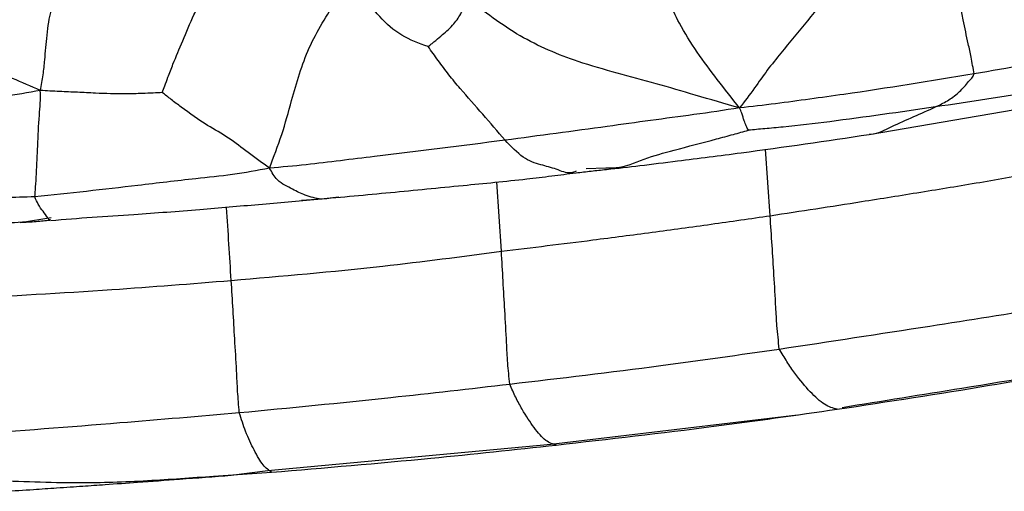
# Model space of a CAD drawing. Units: millimetres. Extents: x -1277 to 1938, y -1947 to 1196.
# Drawn here: x 375 to 414, y -1946 to -1928 of the extents above; entities that cross this region are included whole.
import ezdxf

# ---------------------------------------------------------------- set-up
doc = ezdxf.new("R2010")
doc.units = ezdxf.units.MM

msp = doc.modelspace()

# ---------------------------------------------------------------- linework, layer by layer
at = {"color": 7, "linetype": 'Continuous', "lineweight": 25}
for p, q in [((409.034, -1932.034), (419.336, -1930.275)), ((405.126, -1935.24), (404.947, -1932.618)), ((397.861, -1933.376), (398.642, -1933.354)), ((398.642, -1933.354), (398.839, -1933.349)), ((394.516, -1936.645), (394.34, -1933.908)), ((387.397, -1934.587), (386.628, -1934.646)), ((388.096, -1934.513), (387.397, -1934.587)), ((376.727, -1935.423), (376.683, -1935.408)), ((396.461, -1944.255), (406.206, -1943.103)), ((385.29, -1945.304), (396.461, -1944.255)), ((383.154, -1945.521), (385.435, -1945.367)), ((383.85, -1945.487), (385.29, -1945.304))]:
    msp.add_line(p, q, dxfattribs=at)
for points, knots in [([(403.918, -1930.986), (403.623, -1930.612), (403.047, -1929.884), (402.235, -1928.79), (401.568, -1927.751), (401.111, -1926.737), (400.734, -1925.816), (400.542, -1924.829), (400.505, -1924.4), (400.486, -1924.172)], [0, 0, 0, 0, 0.174729, 0.340109, 0.505373, 0.629813, 0.754302, 0.869355, 1, 1, 1, 1]), ([(385.358, -1933.364), (385.526, -1932.924), (385.862, -1932.042), (386.302, -1930.443), (386.736, -1928.925), (387.421, -1927.641), (387.989, -1926.755), (388.604, -1926.158), (388.835, -1925.724), (388.954, -1925.5)], [0, 0, 0, 0, 0.157119, 0.314408, 0.561106, 0.684863, 0.805772, 0.899975, 1, 1, 1, 1]), ([(391.622, -1928.564), (391.262, -1928.435), (390.538, -1928.177), (389.82, -1927.529), (389.331, -1926.938), (389.14, -1926.464), (389.11, -1926.121), (389.108, -1925.78), (389.006, -1925.596), (388.954, -1925.5)], [0, 0, 0, 0, 0.244086, 0.490494, 0.618701, 0.733793, 0.817588, 0.905689, 1, 1, 1, 1]), ([(413.174, -1929.642), (413.139, -1929.421), (413.075, -1929.019), (412.915, -1928.314), (412.688, -1927.27), (412.556, -1926.385), (412.472, -1925.817)], [0, 0, 0, 0, 0.171382, 0.309997, 0.557674, 1, 1, 1, 1]), ([(376.31, -1930.293), (376.351, -1930.089), (376.432, -1929.692), (376.498, -1928.96), (376.559, -1928.276), (376.633, -1927.587), (376.737, -1927.141), (376.832, -1926.796), (376.817, -1926.476), (376.81, -1926.31)], [0, 0, 0, 0, 0.143746, 0.27914, 0.501415, 0.620799, 0.738376, 0.863987, 1, 1, 1, 1]), ([(407.635, -1926.256), (406.943, -1927.113), (406.071, -1928.194), (405.003, -1929.487), (404.492, -1930.233), (404.117, -1930.725), (403.918, -1930.986)], [0, 0, 0, 0, 0.5496026, 0.6933057, 0.8372038, 1, 1, 1, 1]), ([(381.127, -1930.381), (381.159, -1930.292), (381.231, -1930.091), (381.373, -1929.717), (381.598, -1929.12), (381.948, -1928.309), (382.257, -1927.558), (382.494, -1927.06), (382.64, -1926.848), (382.774, -1926.731), (382.871, -1926.665), (382.89, -1926.644), (382.898, -1926.634)], [0, 0, 0, 0, 0.0645642, 0.1463975, 0.2721342, 0.4981568, 0.7523004, 0.8141345, 0.8775004, 0.9511241, 0.9776758, 1, 1, 1, 1]), ([(391.622, -1928.564), (391.645, -1928.544), (391.695, -1928.501), (391.799, -1928.423), (391.966, -1928.286), (392.258, -1928.033), (392.637, -1927.7), (392.969, -1927.209), (393.096, -1926.85), (393.163, -1926.664)], [0, 0, 0, 0, 0.036821, 0.079721, 0.157329, 0.295803, 0.544355, 0.763899, 1, 1, 1, 1]), ([(403.918, -1930.986), (403.335, -1930.819), (402.237, -1930.505), (400.633, -1930.025), (399.083, -1929.612), (397.248, -1929.098), (395.183, -1928.22), (393.84, -1927.186), (393.163, -1926.664)], [0, 0, 0, 0, 0.1553516, 0.2922667, 0.4290628, 0.5666821, 0.7812175, 1, 1, 1, 1]), ([(376.31, -1930.293), (375.946, -1930.133), (375.235, -1929.822), (374.161, -1929.408), (373.065, -1928.914), (371.905, -1928.407), (371.087, -1928.061), (370.68, -1927.889)], [0, 0, 0, 0, 0.194848, 0.380148, 0.565226, 0.783527, 1, 1, 1, 1]), ([(422.356, -1927.957), (421.78, -1928.083), (420.638, -1928.332), (418.916, -1928.63), (416.434, -1929.079), (414.519, -1929.41), (413.174, -1929.642)], [0, 0, 0, 0, 0.189507, 0.375486, 0.561522, 1, 1, 1, 1]), ([(394.657, -1932.261), (394.367, -1931.916), (393.782, -1931.224), (393.024, -1930.386), (392.434, -1929.68), (392.023, -1929.121), (391.753, -1928.746), (391.622, -1928.564)], [0, 0, 0, 0, 0.280081, 0.563562, 0.711376, 0.859646, 1, 1, 1, 1]), ([(413.174, -1929.642), (411.464, -1929.924), (409.306, -1930.28), (406.69, -1930.638), (405.318, -1930.827), (404.393, -1930.932), (403.918, -1930.986)], [0, 0, 0, 0, 0.555744, 0.70132, 0.846901, 1, 1, 1, 1]), ([(420.86, -1929.477), (419.144, -1929.765), (416.08, -1930.28), (413.006, -1930.743), (411.652, -1930.947)], [0, 0, 0, 0, 0.559947, 1, 1, 1, 1]), ([(411.652, -1930.947), (411.812, -1930.87), (412.126, -1930.718), (412.542, -1930.416), (412.859, -1930.077), (413.047, -1929.843), (413.147, -1929.733), (413.165, -1929.672), (413.174, -1929.642)], [0, 0, 0, 0, 0.285039, 0.564525, 0.80962, 0.918547, 0.960659, 1, 1, 1, 1]), ([(376.31, -1930.293), (375.823, -1930.382), (374.859, -1930.557), (373.126, -1930.748), (370.526, -1930.988), (368.401, -1930.963), (367.039, -1930.948)], [0, 0, 0, 0, 0.159402, 0.315854, 0.561551, 1, 1, 1, 1]), ([(376.094, -1934.496), (376.105, -1934.373), (376.126, -1934.13), (376.173, -1933.39), (376.207, -1932.441), (376.249, -1931.522), (376.319, -1930.789), (376.313, -1930.462), (376.31, -1930.293)], [0, 0, 0, 0, 0.123415, 0.244339, 0.493942, 0.773645, 0.88324, 1, 1, 1, 1]), ([(381.127, -1930.381), (381.007, -1930.387), (380.745, -1930.401), (380.261, -1930.417), (379.501, -1930.445), (378.648, -1930.414), (377.78, -1930.368), (377.054, -1930.341), (376.564, -1930.31), (376.31, -1930.293)], [0, 0, 0, 0, 0.075144, 0.163284, 0.301262, 0.547737, 0.694704, 0.841703, 1, 1, 1, 1]), ([(385.358, -1933.364), (385.076, -1933.162), (384.537, -1932.775), (383.754, -1932.154), (382.821, -1931.637), (382.074, -1931.114), (381.491, -1930.664), (381.243, -1930.471), (381.127, -1930.381)], [0, 0, 0, 0, 0.201647, 0.386919, 0.573078, 0.817827, 0.914859, 1, 1, 1, 1]), ([(403.918, -1930.986), (403.318, -1931.076), (402.149, -1931.252), (400.405, -1931.477), (397.92, -1931.828), (396.003, -1932.082), (394.657, -1932.261)], [0, 0, 0, 0, 0.194728, 0.379484, 0.564257, 1, 1, 1, 1]), ([(404.268, -1931.867), (404.253, -1931.84), (404.224, -1931.789), (404.168, -1931.672), (404.113, -1931.527), (404.054, -1931.351), (404.001, -1931.179), (403.948, -1931.056), (403.918, -1930.986)], [0, 0, 0, 0, 0.157126, 0.29097, 0.529568, 0.671645, 0.81425, 1, 1, 1, 1]), ([(411.652, -1930.947), (410.261, -1931.149), (408.257, -1931.441), (406.007, -1931.71), (404.938, -1931.805), (404.483, -1931.847), (404.268, -1931.867)], [0, 0, 0, 0, 0.565942, 0.815104, 0.91304, 1, 1, 1, 1]), ([(409.031, -1932.025), (409.055, -1932.025), (409.362, -1932.012), (409.919, -1931.712), (410.794, -1931.334), (411.368, -1931.076), (411.652, -1930.947)], [0, 0, 0, 0, 0.027894, 0.352944, 0.678727, 1, 1, 1, 1]), ([(398.839, -1933.349), (398.906, -1933.349), (399.362, -1933.346), (400.126, -1932.976), (401.456, -1932.622), (402.66, -1932.3), (403.647, -1932.039), (404.07, -1931.922), (404.268, -1931.867)], [0, 0, 0, 0, 0.038895, 0.262821, 0.486157, 0.781219, 0.897385, 1, 1, 1, 1]), ([(394.657, -1932.261), (392.941, -1932.48), (390.776, -1932.756), (388.156, -1933.066), (386.776, -1933.245), (385.84, -1933.323), (385.358, -1933.364)], [0, 0, 0, 0, 0.554115, 0.699348, 0.844891, 1, 1, 1, 1]), ([(397.466, -1933.487), (397.399, -1933.511), (397.139, -1933.603), (396.691, -1933.387), (396.026, -1933.227), (395.39, -1933.025), (394.899, -1932.513), (394.657, -1932.261)], [0, 0, 0, 0, 0.074426, 0.288331, 0.502361, 0.754682, 1, 1, 1, 1]), ([(398.664, -1933.412), (399.103, -1933.364), (400.036, -1933.261), (401.808, -1933.035), (404.829, -1932.657), (407.35, -1932.283), (409.034, -1932.034)], [0, 0, 0, 0, 0.126912, 0.269441, 0.511957, 1, 1, 1, 1]), ([(385.358, -1933.364), (384.872, -1933.455), (383.908, -1933.636), (382.17, -1933.806), (380.248, -1934.038), (378.13, -1934.283), (376.773, -1934.425), (376.094, -1934.496)], [0, 0, 0, 0, 0.15853, 0.315004, 0.560902, 0.780465, 1, 1, 1, 1]), ([(387.397, -1934.587), (387.19, -1934.549), (386.818, -1934.48), (386.337, -1934.23), (385.969, -1934.038), (385.652, -1933.856), (385.458, -1933.531), (385.358, -1933.364)], [0, 0, 0, 0, 0.308432, 0.553766, 0.700464, 0.845476, 1, 1, 1, 1]), ([(387.261, -1934.591), (388.219, -1934.503), (390.133, -1934.327), (392.883, -1934.055), (395.006, -1933.851), (396.493, -1933.672), (397.141, -1933.588), (397.461, -1933.546)], [0, 0, 0, 0, 0.281466, 0.562134, 0.808567, 0.905278, 1, 1, 1, 1]), ([(397.462, -1933.546), (397.66, -1933.523), (398.057, -1933.478), (398.457, -1933.435), (398.658, -1933.413)], [0, 0, 0, 0, 0.498066, 1, 1, 1, 1]), ([(405.126, -1935.24), (406.33, -1935.056), (408.311, -1934.753), (411.068, -1934.312), (413.399, -1933.928), (414.95, -1933.655), (415.726, -1933.519)], [0, 0, 0, 0, 0.340008, 0.560004, 0.780008, 1, 1, 1, 1]), ([(376.094, -1934.496), (375.294, -1934.518), (373.693, -1934.561), (370.833, -1934.605), (368.771, -1934.618), (367.512, -1934.626)], [0, 0, 0, 0, 0.279848, 0.559939, 1, 1, 1, 1]), ([(376.683, -1935.408), (376.68, -1935.407), (376.656, -1935.4), (376.567, -1935.27), (376.419, -1935.069), (376.238, -1934.832), (376.138, -1934.599), (376.094, -1934.496)], [0, 0, 0, 0, 0.01818, 0.148415, 0.455119, 0.761188, 1, 1, 1, 1]), ([(376.724, -1935.429), (377.267, -1935.384), (378.36, -1935.294), (380.322, -1935.171), (382.515, -1935.006), (384.932, -1934.793), (386.485, -1934.658), (387.261, -1934.591)], [0, 0, 0, 0, 0.1545996, 0.3111686, 0.5578232, 0.7787189, 1, 1, 1, 1]), ([(383.848, -1937.797), (383.787, -1936.841), (383.725, -1935.879), (383.667, -1934.908), (383.666, -1934.902)], [0, 0, 0, 0, 0.993972, 1, 1, 1, 1]), ([(376.735, -1935.326), (376.303, -1935.403), (375.465, -1935.552), (374.233, -1935.516), (373.026, -1935.452), (371.498, -1935.35), (370.072, -1935.267), (368.795, -1935.187), (368.243, -1935.15), (367.98, -1935.133)], [0, 0, 0, 0, 0.149067, 0.288848, 0.42895, 0.568896, 0.815249, 0.912076, 1, 1, 1, 1]), ([(375.512, -1935.506), (375.728, -1935.495), (376.136, -1935.473), (376.508, -1935.432), (376.684, -1935.413)], [0, 0, 0, 0, 0.528443, 1, 1, 1, 1]), ([(394.516, -1936.645), (395.72, -1936.498), (397.703, -1936.256), (400.462, -1935.895), (402.796, -1935.578), (404.35, -1935.353), (405.126, -1935.24)], [0, 0, 0, 0, 0.339963, 0.559927, 0.779968, 1, 1, 1, 1]), ([(405.487, -1940.505), (405.452, -1940.195), (405.389, -1939.639), (405.343, -1938.672), (405.257, -1937.253), (405.178, -1936.026), (405.126, -1935.24)], [0, 0, 0, 0, 0.173735, 0.31208, 0.559197, 1, 1, 1, 1]), ([(383.848, -1937.797), (385.844, -1937.625), (389.408, -1937.317), (392.955, -1936.851), (394.516, -1936.645)], [0, 0, 0, 0, 0.5599827, 1, 1, 1, 1]), ([(394.845, -1941.889), (394.816, -1941.61), (394.758, -1941.05), (394.713, -1940.094), (394.63, -1938.65), (394.56, -1937.428), (394.516, -1936.645)], [0, 0, 0, 0, 0.155397, 0.312464, 0.559439, 1, 1, 1, 1]), ([(373.14, -1938.511), (375.141, -1938.402), (378.713, -1938.208), (382.279, -1937.923), (383.848, -1937.797)], [0, 0, 0, 0, 0.560001, 1, 1, 1, 1]), ([(384.164, -1943.015), (384.142, -1942.734), (384.097, -1942.168), (384.052, -1941.209), (383.969, -1939.784), (383.895, -1938.573), (383.848, -1937.797)], [0, 0, 0, 0, 0.155675, 0.312642, 0.559663, 1, 1, 1, 1]), ([(405.487, -1940.505), (407.468, -1940.205), (411.006, -1939.671), (414.539, -1939.106), (416.093, -1938.858)], [0, 0, 0, 0, 0.5599993, 1, 1, 1, 1]), ([(394.845, -1941.889), (396.834, -1941.655), (400.388, -1941.237), (403.929, -1940.728), (405.487, -1940.505)], [0, 0, 0, 0, 0.559862, 1, 1, 1, 1]), ([(407.772, -1942.881), (407.61, -1942.837), (407.283, -1942.748), (406.71, -1942.225), (406.216, -1941.623), (405.787, -1941.012), (405.587, -1940.673), (405.487, -1940.505)], [0, 0, 0, 0, 0.249056, 0.501522, 0.751163, 0.876155, 1, 1, 1, 1]), ([(407.772, -1942.881), (409.777, -1942.578), (413.358, -1942.035), (416.917, -1941.383), (418.484, -1941.095)], [0, 0, 0, 0, 0.560019, 1, 1, 1, 1]), ([(407.962, -1942.807), (409.542, -1942.554), (413.11, -1941.983), (416.663, -1941.404), (418.643, -1941.081)], [0, 0, 0, 0, 0.44281, 1, 1, 1, 1]), ([(384.164, -1943.015), (386.16, -1942.823), (389.723, -1942.479), (393.28, -1942.069), (394.845, -1941.889)], [0, 0, 0, 0, 0.5600197, 1, 1, 1, 1]), ([(396.679, -1944.295), (396.544, -1944.257), (396.271, -1944.182), (395.809, -1943.637), (395.42, -1943.044), (395.076, -1942.421), (394.922, -1942.066), (394.845, -1941.889)], [0, 0, 0, 0, 0.248649, 0.500967, 0.751118, 0.87512, 1, 1, 1, 1]), ([(396.679, -1944.295), (398.753, -1944.059), (402.457, -1943.637), (406.148, -1943.112), (407.772, -1942.881)], [0, 0, 0, 0, 0.559996, 1, 1, 1, 1]), ([(373.459, -1943.879), (375.458, -1943.726), (379.028, -1943.454), (382.594, -1943.149), (384.164, -1943.015)], [0, 0, 0, 0, 0.5599773, 1, 1, 1, 1]), ([(385.435, -1945.367), (385.328, -1945.292), (385.112, -1945.14), (384.774, -1944.55), (384.433, -1943.852), (384.246, -1943.271), (384.164, -1943.015)], [0, 0, 0, 0, 0.277976, 0.561515, 0.806957, 1, 1, 1, 1]), ([(385.435, -1945.367), (387.536, -1945.192), (391.287, -1944.879), (395.032, -1944.473), (396.679, -1944.295)], [0, 0, 0, 0, 0.559974, 1, 1, 1, 1]), ([(374.378, -1945.685), (374.95, -1945.707), (376.099, -1945.751), (378.144, -1945.799), (380.501, -1945.717), (382.284, -1945.586), (383.154, -1945.521)], [0, 0, 0, 0, 0.196421, 0.393942, 0.704303, 1, 1, 1, 1]), ([(374.883, -1946.122), (375.271, -1946.098), (375.962, -1946.055), (376.83, -1945.993), (377.478, -1945.949), (378.117, -1945.907), (379.002, -1945.846), (380.277, -1945.753), (381.939, -1945.633), (383.17, -1945.539), (383.85, -1945.487)], [0, 0, 0, 0, 0.129502, 0.231278, 0.291321, 0.345718, 0.44478, 0.586778, 0.771876, 1, 1, 1, 1])]:
    msp.add_open_spline(points, degree=3, knots=knots, dxfattribs=at)

doc.saveas('drawing.dxf')
